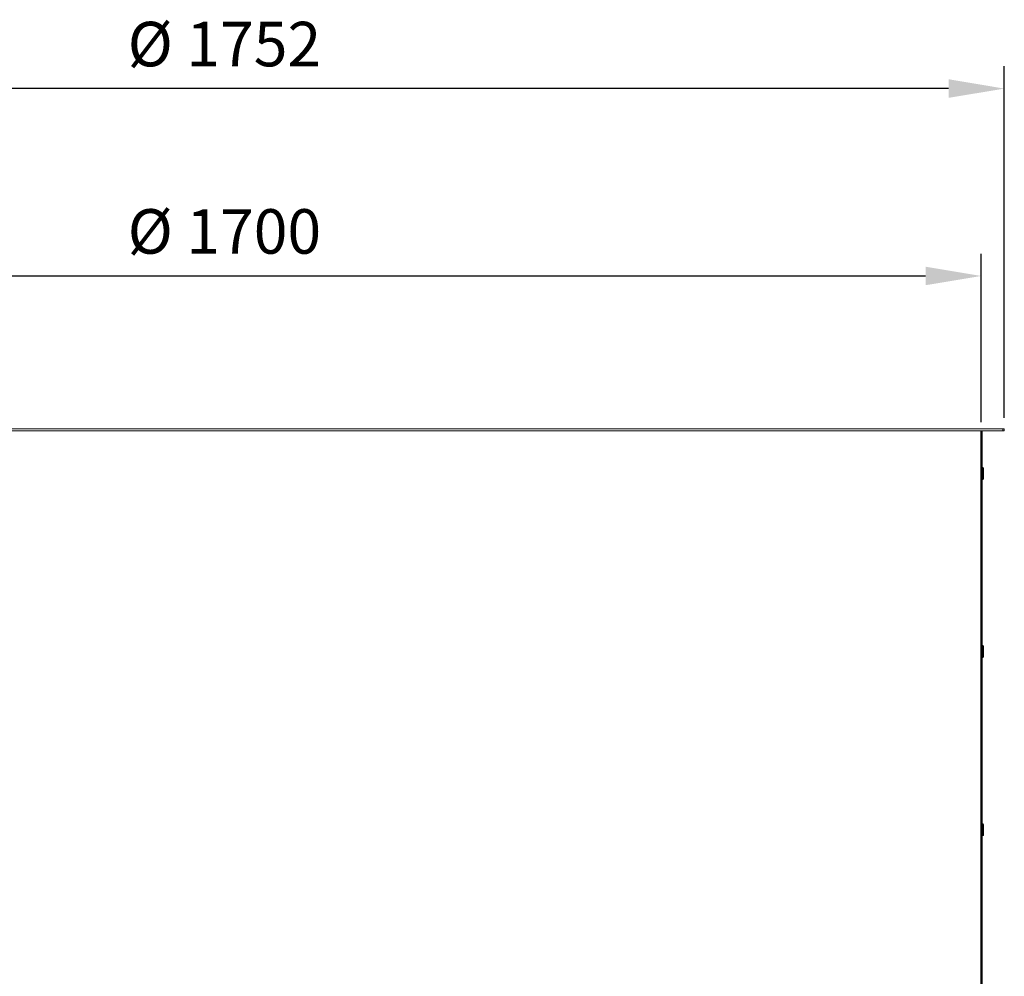
# Model space of a CAD drawing. Extents: x 11617 to 13962, y 2523 to 7331.
# Drawn here: x 12602 to 13708, y 6257 to 7331 of the extents above; entities that cross this region are included whole.
import ezdxf

# ---------------------------------------------------------------- set-up
doc = ezdxf.new("R2010")
doc.units = 0
doc.header["$LTSCALE"] = 5
doc.header["$MEASUREMENT"] = 0
doc.layers.get('0').update_dxf_attribs({"linetype": 'CONTINUOUS'})
doc.layers.get('DEFPOINTS').update_dxf_attribs({"linetype": 'CONTINUOUS'})
doc.styles.get("Standard").update_dxf_attribs({"font": 'romans.shx'})
doc.dimstyles.get("Standard").update_dxf_attribs({"dimtxt": 0.18, "dimasz": 0.18, "dimexe": 0.18, "dimexo": 0.0625, "dimgap": 0.09, "dimtad": 0, "dimtih": 1, "dimtoh": 1, "dimdec": 4, "dimzin": 0, "dimdsep": 46, "dimtxsty": 'Standard', "dimcen": 0.09, "dimadec": 0, "dimazin": 0, "dimtfac": 1, "dimtdec": 4, "dimtofl": 0, "dimtmove": 0, "dimatfit": 3, "dimfxl": 1, "dimtolj": 1, "dimtzin": 0, "dimarcsym": 0})

# ---------------------------------------------------------------- blocks, each defined once
blk = doc.blocks.new('*D46')
at = {"lineweight": -2}
for p, q in [((11955.9, 6884.4), (11955.9, 7279.1)), ((13707.9, 6884.4), (13707.9, 7279.1)), ((13645.4, 7254.1), (12018.4, 7254.1))]:
    blk.add_line(p, q, dxfattribs=at)
for points in [[(12018.4, 7264.6), (12018.4, 7243.7), (11955.9, 7254.1)], [(13645.4, 7264.6), (13645.4, 7243.7), (13707.9, 7254.1)]]:
    blk.add_solid(points)
at = {"layer": 'DEFPOINTS', "color": 0}
for p in [(11955.9, 7254.1), (11955.9, 6871.9), (13707.9, 6871.9)]:
    blk.add_point(p, dxfattribs=at)
at = {"insert": (12831.9, 7329.1), "char_height": 50, "attachment_point": 2}
blk.add_mtext('\\A1;%%C 1752', dxfattribs=at)
blk = doc.blocks.new('*D53')
at = {"lineweight": -2}
for p, q in [((11981.9, 6879.4), (11981.9, 7068.7)), ((13681.9, 6879.4), (13681.9, 7068.7)), ((12044.4, 7043.7), (13619.4, 7043.7))]:
    blk.add_line(p, q, dxfattribs=at)
for points in [[(12044.4, 7054.1), (12044.4, 7033.3), (11981.9, 7043.7)], [(13619.4, 7054.1), (13619.4, 7033.3), (13681.9, 7043.7)]]:
    blk.add_solid(points)
at = {"layer": 'DEFPOINTS', "color": 0}
for p in [(13681.9, 7043.7), (11981.9, 6866.9), (13681.9, 6866.9)]:
    blk.add_point(p, dxfattribs=at)
at = {"insert": (12831.9, 7093.7), "char_height": 50, "attachment_point": 5}
blk.add_mtext('\\A1;%%C 1700', dxfattribs=at)

msp = doc.modelspace()

# ---------------------------------------------------------------- linework, layer by layer
at = {"color": 7, "linetype": 'Continuous', "lineweight": 15}
for p, q in [((11957.4, 6871.9), (13706.4, 6871.9)), ((11957.4, 6869.9), (13706.4, 6869.9)), ((13681.4, 5772.9), (13681.4, 6869.9)), ((13681.4, 6869.9), (13681.4, 5772.9)), ((13681.9, 6869.9), (13681.9, 6866.9)), ((13682.9, 6866.9), (13682.9, 6869.9)), ((13706.4, 6869.9), (13706.4, 6871.9)), ((13706.4, 6869.9), (13706.4, 6871.9)), ((13706.4, 6871.9), (13706.4, 6871.9)), ((13706.4, 6871.9), (13707.9, 6871.9)), ((13706.4, 6869.9), (13706.4, 6869.9)), ((13706.4, 6869.9), (13707.9, 6869.9)), ((13707.9, 6869.9), (13707.9, 6871.9)), ((13681.9, 6866.9), (13682.9, 6866.9)), ((13681.9, 6866.9), (13681.9, 5776.9)), ((13682.9, 6866.9), (13682.9, 5776.9)), ((13681.9, 6825.1), (13681.4, 6825.1)), ((13683.4, 6828.9), (13682.9, 6828.9)), ((13684.4, 6827.9), (13684.4, 6815.9)), ((13681.4, 6818.8), (13681.9, 6818.8)), ((13682.9, 6814.9), (13683.4, 6814.9)), ((13681.9, 6625.1), (13681.4, 6625.1)), ((13683.4, 6628.9), (13682.9, 6628.9)), ((13684.4, 6627.9), (13684.4, 6615.9)), ((13681.4, 6618.8), (13681.9, 6618.8)), ((13682.9, 6614.9), (13683.4, 6614.9)), ((13683.4, 6428.9), (13682.9, 6428.9)), ((13684.4, 6427.9), (13684.4, 6415.9)), ((13681.9, 6425.1), (13681.4, 6425.1)), ((13681.4, 6418.8), (13681.9, 6418.8)), ((13682.9, 6414.9), (13683.4, 6414.9))]:
    msp.add_line(p, q, dxfattribs=at)
at = {"color": 8, "linetype": 'Continuous', "lineweight": 15}
for p, q in [((13683.4, 6828.8), (13683.4, 6828.9)), ((13683.4, 6814.9), (13683.4, 6828.8)), ((13683.4, 6628.8), (13683.4, 6628.9)), ((13683.4, 6614.9), (13683.4, 6628.8)), ((13683.4, 6428.8), (13683.4, 6428.9)), ((13683.4, 6414.9), (13683.4, 6428.8))]:
    msp.add_line(p, q, dxfattribs=at)
at = {"color": 7, "linetype": 'Continuous', "lineweight": 15}
for centre, start, end in [((13683.4, 6827.9), 0, 90), ((13683.4, 6815.9), 270, 0), ((13683.4, 6627.9), 0, 90), ((13683.4, 6615.9), 270, 0), ((13683.4, 6427.9), 0, 90), ((13683.4, 6415.9), 270, 0)]:
    msp.add_arc(centre, 1, start, end, dxfattribs=at)

# ---------------------------------------------------------------- dimensions: what is measured, and where the dimension line sits
for base, p1, p2, text, picture, middle in [((11955.9, 7254.1), (13707.9, 6871.9), (11955.9, 6871.9), '%%C 1752', '*D46', (12831.9, 7304.1)), ((13681.9, 7043.7), (11981.9, 6866.9), (13681.9, 6866.9), '%%C 1700', '*D53', (12831.9, 7093.7))]:
    dim = msp.add_linear_dim(base=base, p1=p1, p2=p2, text=text, dimstyle='Standard', override={"dimscale": 25, "dimtxt": 2, "dimasz": 2.5, "dimexe": 1, "dimexo": 0.5, "dimgap": 1, "dimtad": 1, "dimtih": 0, "dimtoh": 0, "dimdec": 0, "dimzin": 1, "dimcen": 1, "dimclrd": 256, "dimclre": 256, "dimclrt": 256, "dimaunit": 1, "dimtdec": 0})
    dim.commit()
    dim.dimension.update_dxf_attribs({"geometry": picture, "text_midpoint": middle})

doc.saveas('drawing.dxf')
